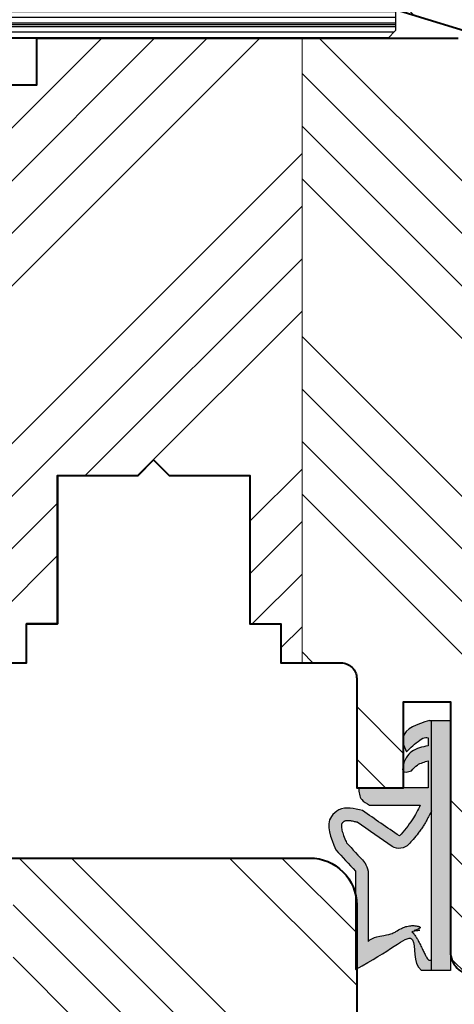
# Model space of a CAD drawing. Units: millimetres. Extents: x -8650 to 1466, y 7657 to 10727.
# Drawn here: x -7678 to -7650, y 7812 to 7875 of the extents above; entities that cross this region are included whole.
import ezdxf

# ---------------------------------------------------------------- set-up
doc = ezdxf.new("R2010")
doc.units = ezdxf.units.MM
doc.layers.get('DEFPOINTS').update_dxf_attribs({"lineweight": 25})
for name, color, linetype, lineweight in [('0 drewno', 40, 'Continuous', 50), ('0 kreskowanie', 8, 'Continuous', 9), ('0 silikon', 32, 'Continuous', 18), ('05', 7, 'Continuous', 40), ('BUTYL', 253, 'Continuous', 18), ('Dimension', 255, 'Continuous', 15), ('Hatching', 40, 'Continuous', 18), ('LINIA WYMIAROWA', 82, 'Continuous', 0), ('PODKŁADKA DYSTANSOWA', 8, 'Continuous', 25), ('W_USZCZELKI', 17, 'Continuous', 25)]:
    doc.layers.add(name, color=color, linetype=linetype, lineweight=lineweight)
for name, color, linetype in [('0 uszczelka wypeł', 32, 'Continuous'), ('GLASS', 150, 'Continuous'), ('SPACER', 1, 'Continuous')]:
    doc.layers.add(name, color=color, linetype=linetype)
doc.styles.add('Standard A3', font='arial.ttf', dxfattribs={"height": 3.6})
doc.styles.add('Standard A4', font='arial.ttf', dxfattribs={"height": 3})
doc.dimstyles.new('Bereco A4', dxfattribs={"dimtxt": 3, "dimasz": 3, "dimexe": 2, "dimexo": 1, "dimgap": 1, "dimtad": 1, "dimtoh": 1, "dimdec": 0, "dimdsep": 46, "dimtxsty": 'Standard A4', "dimcen": 0.09, "dimadec": 0, "dimazin": 2, "dimtfac": 1, "dimtdec": 0, "dimtofl": 0, "dimtmove": 0, "dimatfit": 0, "dimfxl": 3, "dimfxlon": 1, "dimtolj": 1, "dimtzin": 0, "dimlwd": 25, "dimlwe": 25, "dimarcsym": 0})

# ---------------------------------------------------------------- blocks, each defined once
blk = doc.blocks.new('*D264')
at = {"color": 0, "lineweight": 25, "transparency": 16777216}
for p, q in [((-7646.396, 7821.729), (-7641.396, 7821.729)), ((-7643.396, 7764.613), (-7643.396, 7818.729)), ((-7646.396, 7761.613), (-7641.396, 7761.613))]:
    blk.add_line(p, q, dxfattribs=at)
at = {"color": 0, "transparency": 16777216}
for points in [[(-7643.896, 7818.729), (-7642.896, 7818.729), (-7643.396, 7821.729)], [(-7643.896, 7764.613), (-7642.896, 7764.613), (-7643.396, 7761.613)]]:
    blk.add_solid(points, dxfattribs=at)
at = {"layer": 'DEFPOINTS', "color": 0, "transparency": 16777216}
for p in [(-7658.956, 7821.729), (-7643.396, 7821.729), (-7666.36, 7761.613)]:
    blk.add_point(p, dxfattribs=at)
at = {"color": 0, "transparency": 16777216, "insert": (-7646.234, 7791.671), "char_height": 3.6, "attachment_point": 5, "rotation": 90, "style": 'Standard A3'}
blk.add_mtext('\\A1;60', dxfattribs=at)
blk = doc.blocks.new('*D268')
at = {"color": 0, "lineweight": 25, "transparency": 16777216}
for p, q in [((-7619.682, 7894.226), (-7614.682, 7894.226)), ((-7616.682, 7764.613), (-7616.682, 7891.226)), ((-7619.682, 7761.613), (-7614.682, 7761.613))]:
    blk.add_line(p, q, dxfattribs=at)
at = {"color": 0, "transparency": 16777216}
for points in [[(-7617.182, 7891.226), (-7616.182, 7891.226), (-7616.682, 7894.226)], [(-7617.182, 7764.613), (-7616.182, 7764.613), (-7616.682, 7761.613)]]:
    blk.add_solid(points, dxfattribs=at)
at = {"layer": 'DEFPOINTS', "color": 0, "transparency": 16777216}
for p in [(-7649.455, 7894.226), (-7616.682, 7894.226), (-7658.956, 7761.613)]:
    blk.add_point(p, dxfattribs=at)
at = {"color": 0, "transparency": 16777216, "insert": (-7619.214, 7827.92), "char_height": 3, "attachment_point": 5, "rotation": 90, "style": 'Standard A4'}
blk.add_mtext('\\A1;133', dxfattribs=at)
blk = doc.blocks.new('A$C5EC36985')
at = {"layer": '0 uszczelka wypeł'}
blk.add_line((6.571, 15.998), (6.571, 0), dxfattribs=at)
at = {"layer": 'W_USZCZELKI'}
for p, q in [((1.715, 9.649), (1.715, 15.946)), ((1.715, 15.946), (2.14, 15.701)), ((2.525, 9.649), (2.525, 14.143)), ((2.618, 5.409), (5.862, 5.409)), ((6.372, 4.307), (1.911, 4.307)), ((6.372, 2.574), (6.372, 4.307)), ((4.752, 1.445), (4.977, 1.993)), ((6.367, 1.106), (6.367, 1.615))]:
    blk.add_line(p, q, dxfattribs=at)
blk.add_lwpolyline([(6.454, 0), (7.786, 0), (7.786, 15.998), (5.927, 15.998)], dxfattribs=at)
for centre, radius, start, end in [((0.767, 10.019), 1.797, 329.25432, 348.11969), ((4.51, 7.323), 0.863, 44.22307, 121.55342)]:
    blk.add_arc(centre, radius, start, end, dxfattribs=at)
for points, knots in [([(2.14, 15.701), (4.12, 14.654), (5.844, 12.811), (5.355, 15.571), (5.927, 15.998)], [0, 0, 0, 0, 37.507954, 66.004896, 66.004896, 66.004896, 66.004896]), ([(2.525, 14.143), (2.665, 14.01), (2.805, 13.884), (4.058, 13.678), (4.169, 13.594), (4.4, 13.44), (4.52, 13.37), (4.737, 13.267), (4.831, 13.23), (5.031, 13.171), (5.139, 13.148), (5.339, 13.131), (5.428, 13.131), (5.611, 13.15), (5.704, 13.169), (5.887, 13.23), (5.976, 13.271), (5.305, 13.508), (6.129, 13.364), (5.334, 13.532), (5.334, 13.532), (5.292, 13.495), (5.32, 13.523), (5.412, 13.617), (5.467, 13.684), (5.564, 13.817), (5.607, 13.883), (5.686, 14.015), (5.722, 14.08), (5.809, 14.248), (5.858, 14.349), (5.95, 14.547), (5.994, 14.643), (6.08, 14.825), (6.121, 14.91), (6.202, 15.064), (6.242, 15.132), (6.314, 15.243), (6.348, 15.285), (6.391, 15.332), (6.405, 15.344), (6.571, 15.349)], [12.196541, 12.196541, 12.196541, 12.196541, 17.344833, 17.344833, 21.252819, 21.252819, 25.160806, 25.160806, 27.852205, 27.852205, 30.543604, 30.543604, 32.546169, 32.546169, 34.548733, 34.548733, 36.551298, 36.551298, 37.416876, 37.416876, 38.32968, 38.32968, 39.242484, 39.242484, 41.450914, 41.450914, 43.659344, 43.659344, 45.867775, 45.867775, 49.368833, 49.368833, 52.869892, 52.869892, 56.370951, 56.370951, 59.87201, 59.87201, 63.373069, 63.373069, 66.004896, 66.004896, 66.004896, 66.004896]), ([(1.137, 7.825), (1.524, 8.245), (1.911, 8.666), (2.302, 9.091), (2.307, 9.095), (2.311, 9.1)], [1.725327, 1.725327, 1.725327, 1.725327, 22.891379, 22.891379, 23.122605, 23.122605, 23.122605, 23.122605]), ([(1.823, 6.517), (1.744, 6.498), (1.668, 6.48), (1.505, 6.446), (1.42, 6.432), (1.272, 6.416), (1.21, 6.414), (1.124, 6.419), (1.095, 6.423), (1.046, 6.434), (1.027, 6.441), (1.003, 6.452), (0.997, 6.454), (0.984, 6.461), (0.977, 6.466), (0.954, 6.479), (0.938, 6.491), (0.902, 6.52), (0.882, 6.54), (0.859, 6.566), (0.853, 6.574), (0.843, 6.588), (0.84, 6.593), (0.833, 6.604), (0.831, 6.609), (0.823, 6.625), (0.819, 6.637), (0.811, 6.669), (0.808, 6.69), (0.805, 6.743), (0.805, 6.775), (0.812, 6.852), (0.818, 6.896), (0.846, 7.039), (0.878, 7.151), (0.962, 7.398), (1.015, 7.533), (1.095, 7.724), (1.115, 7.774), (1.137, 7.825)], [1.734199, 1.734199, 1.734199, 1.734199, 4.696953, 4.696953, 8.625381, 8.625381, 12.55381, 12.55381, 15.401517, 15.401517, 18.249224, 18.249224, 19.205319, 19.205319, 20.161413, 20.161413, 22.073602, 22.073602, 24.710364, 24.710364, 26.02314, 26.02314, 27.284195, 27.284195, 28.545251, 28.545251, 31.264931, 31.264931, 33.984612, 33.984612, 36.704292, 36.704292, 39.423973, 39.423973, 44.606471, 44.606471, 49.788969, 49.788969, 51.559552, 51.559552, 51.559552, 51.559552]), ([(6.587, 5.772), (6.562, 5.822), (6.537, 5.873), (6.459, 6.027), (6.405, 6.132), (6.298, 6.333), (6.246, 6.429), (6.146, 6.601), (6.099, 6.678), (6.025, 6.793), (5.999, 6.833), (5.947, 6.91), (5.921, 6.948), (5.841, 7.06), (5.787, 7.133), (5.624, 7.345), (5.512, 7.48), (5.31, 7.718), (5.218, 7.823), (5.128, 7.925)], [0, 0, 0, 0, 2.069272, 2.069272, 6.207817, 6.207817, 9.873115, 9.873115, 12.759941, 12.759941, 14.246743, 14.246743, 15.733545, 15.733545, 18.707148, 18.707148, 24.654355, 24.654355, 29.666069, 29.666069, 29.666069, 29.666069])]:
    blk.add_open_spline(points, degree=3, knots=knots, dxfattribs=at)
for points in [[(0.446, 8.27), (1.715, 9.649)], [(2.16, 5.765), (0.649, 5.723), (0.169, 6.139), (0.446, 8.27)], [(4.519, 7.391), (2.16, 5.765)], [(5.862, 5.409), (5.344, 6.354), (4.519, 7.391)], [(1.911, 4.307), (2.111, 5.066), (2.618, 5.409)], [(6.367, 1.615), (5.321, 1.983), (4.751, 2.945), (4.751, 3.233), (5.305, 3.222)], [(5.305, 3.222), (5.674, 2.848), (6.017, 2.685), (6.372, 2.574)], [(4.977, 1.993), (5.839, 1.245), (6.204, 1.081), (6.367, 1.106)], [(6.454, 0), (4.766, 1.099), (4.752, 1.445)]]:
    blk.add_spline(points, degree=3, dxfattribs=at)
blk.add_open_spline([(4.059, 8.058), (3.314, 7.544), (2.568, 7.031), (1.823, 6.517)], degree=3, dxfattribs=at)
blk = doc.blocks.new('A$C5BB50296')
at = {"layer": '0 uszczelka wypeł'}
h = blk.add_hatch(color=256, dxfattribs=at)
h.paths.add_polyline_path([(7.791, 15.998), (6.575, 15.998), (6.575, 0), (7.791, 0)])
edge = h.paths.add_edge_path()
edge.add_spline(control_points=[(5.931, 15.998), (5.36, 15.571), (5.849, 12.811), (4.124, 14.654), (2.144, 15.701)], knot_values=[0, 0, 0, 0, 28.496942, 66.004896, 66.004896, 66.004896, 66.004896], degree=3, periodic=0)
edge.add_line((2.144, 15.701), (1.719, 15.946))
edge.add_line((1.719, 15.946), (1.719, 9.649))
edge.add_spline(control_points=[(1.719, 9.649), (1.296, 9.189), (0.873, 8.73), (0.45, 8.27)], knot_values=[0, 0, 0, 0, 1.873224, 1.873224, 1.873224, 1.873224], degree=3, periodic=0)
edge.add_spline(control_points=[(0.45, 8.27), (0.119, 7.493), (-0.31, 6.487), (0.883, 5.45), (1.635, 5.635), (2.164, 5.765)], knot_values=[0, 0, 0, 0, 2.149666, 2.784944, 4.296584, 4.296584, 4.296584, 4.296584], degree=3, periodic=0)
edge.add_spline(control_points=[(2.164, 5.765), (2.951, 6.307), (3.737, 6.849), (4.523, 7.391)], knot_values=[0, 0, 0, 0, 2.864876, 2.864876, 2.864876, 2.864876], degree=3, periodic=0)
edge.add_spline(control_points=[(4.523, 7.391), (4.815, 7.057), (5.346, 6.451), (5.705, 5.732), (5.867, 5.409)], knot_values=[0, 0, 0, 0, 1.325505, 2.403327, 2.403327, 2.403327, 2.403327], degree=3, periodic=0)
edge.add_line((5.867, 5.409), (2.623, 5.409))
edge.add_spline(control_points=[(2.623, 5.409), (2.428, 5.313), (1.983, 5.094), (1.94, 4.59), (1.916, 4.307)], knot_values=[0, 0, 0, 0, 0.612441, 1.397634, 1.397634, 1.397634, 1.397634], degree=3, periodic=0)
edge.add_line((1.916, 4.307), (6.376, 4.307))
edge.add_line((6.376, 4.307), (6.376, 2.574))
edge.add_spline(control_points=[(6.376, 2.574), (6.258, 2.608), (6.018, 2.678), (5.617, 2.846), (5.422, 3.084), (5.309, 3.222)], knot_values=[0, 0, 0, 0, 0.372416, 0.751402, 1.277457, 1.277457, 1.277457, 1.277457], degree=3, periodic=0)
edge.add_spline(control_points=[(5.309, 3.222), (5.065, 3.289), (4.695, 3.391), (4.786, 2.607), (5.231, 1.86), (5.992, 1.696), (6.371, 1.615)], knot_values=[0, 0, 0, 0, 0.554162, 0.841873, 1.960271, 3.069518, 3.069518, 3.069518, 3.069518], degree=3, periodic=0)
edge.add_line((6.371, 1.615), (6.371, 1.106))
edge.add_spline(control_points=[(6.371, 1.106), (6.316, 1.094), (6.129, 1.05), (5.611, 1.39), (5.25, 1.736), (4.982, 1.993)], knot_values=[0, 0, 0, 0, 0.165409, 0.565039, 1.70579, 1.70579, 1.70579, 1.70579], degree=3, periodic=0)
edge.add_line((4.982, 1.993), (4.756, 1.445))
edge.add_spline(control_points=[(4.756, 1.445), (4.754, 1.326), (4.742, 0.514), (5.668, 0.237), (6.458, 0)], knot_values=[0, 0, 0, 0, 0.346395, 2.360121, 2.360121, 2.360121, 2.360121], degree=3, periodic=0)
edge.add_line((6.458, 0), (6.575, 0))
edge.add_line((6.575, 0), (6.575, 5.803))
edge.add_spline(control_points=[(6.575, 5.803), (6.556, 5.843), (6.535, 5.884), (6.463, 6.027), (6.409, 6.132), (6.303, 6.333), (6.25, 6.429), (6.15, 6.601), (6.104, 6.678), (6.03, 6.793), (6.004, 6.833), (5.952, 6.91), (5.925, 6.948), (5.846, 7.06), (5.792, 7.133), (5.628, 7.345), (5.517, 7.48), (5.314, 7.718), (5.222, 7.823), (5.133, 7.925)], knot_values=[0.434774, 0.434774, 0.434774, 0.434774, 2.069272, 2.069272, 6.207817, 6.207817, 9.873115, 9.873115, 12.759941, 12.759941, 14.246743, 14.246743, 15.733545, 15.733545, 18.707148, 18.707148, 24.654355, 24.654355, 29.666069, 29.666069, 29.666069, 29.666069], degree=3, periodic=0)
edge.add_arc((4.514, 7.323), 0.863, 44.22307, 121.55342)
edge.add_spline(control_points=[(4.063, 8.058), (3.318, 7.544), (2.573, 7.031), (1.827, 6.517)], knot_values=[0, 0, 0, 0, 33.522627, 33.522627, 33.522627, 33.522627], degree=3, periodic=0)
edge.add_spline(control_points=[(1.827, 6.517), (1.748, 6.498), (1.673, 6.48), (1.509, 6.446), (1.424, 6.432), (1.277, 6.416), (1.214, 6.414), (1.128, 6.419), (1.099, 6.423), (1.05, 6.434), (1.031, 6.441), (1.007, 6.452), (1.001, 6.454), (0.988, 6.461), (0.981, 6.466), (0.959, 6.479), (0.943, 6.491), (0.906, 6.52), (0.886, 6.54), (0.863, 6.566), (0.857, 6.574), (0.847, 6.588), (0.844, 6.593), (0.838, 6.604), (0.835, 6.609), (0.827, 6.625), (0.823, 6.637), (0.816, 6.669), (0.812, 6.69), (0.809, 6.743), (0.81, 6.775), (0.816, 6.852), (0.823, 6.896), (0.851, 7.039), (0.882, 7.151), (0.966, 7.398), (1.019, 7.533), (1.099, 7.724), (1.12, 7.774), (1.141, 7.825)], knot_values=[1.734199, 1.734199, 1.734199, 1.734199, 4.696953, 4.696953, 8.625381, 8.625381, 12.55381, 12.55381, 15.401517, 15.401517, 18.249224, 18.249224, 19.205319, 19.205319, 20.161413, 20.161413, 22.073602, 22.073602, 24.710364, 24.710364, 26.02314, 26.02314, 27.284195, 27.284195, 28.545251, 28.545251, 31.264931, 31.264931, 33.984612, 33.984612, 36.704292, 36.704292, 39.423973, 39.423973, 44.606471, 44.606471, 49.788969, 49.788969, 51.559552, 51.559552, 51.559552, 51.559552], degree=3, periodic=0)
edge.add_spline(control_points=[(1.141, 7.825), (1.528, 8.245), (1.915, 8.666), (2.307, 9.091), (2.311, 9.095), (2.315, 9.1)], knot_values=[1.725327, 1.725327, 1.725327, 1.725327, 22.891379, 22.891379, 23.122605, 23.122605, 23.122605, 23.122605], degree=3, periodic=0)
edge.add_arc((0.771, 10.019), 1.797, 329.25432, 348.11969)
edge.add_line((2.529, 9.649), (2.529, 14.143))
edge.add_spline(control_points=[(2.529, 14.143), (2.669, 14.01), (2.81, 13.884), (4.063, 13.678), (4.174, 13.594), (4.404, 13.44), (4.524, 13.37), (4.742, 13.267), (4.835, 13.23), (5.036, 13.171), (5.143, 13.148), (5.343, 13.131), (5.432, 13.131), (5.615, 13.15), (5.709, 13.169), (5.891, 13.23), (5.98, 13.271), (5.31, 13.508), (6.133, 13.364), (5.339, 13.532), (5.339, 13.532), (5.296, 13.495), (5.324, 13.523), (5.416, 13.617), (5.471, 13.684), (5.569, 13.817), (5.612, 13.883), (5.69, 14.015), (5.726, 14.08), (5.813, 14.248), (5.862, 14.349), (5.954, 14.547), (5.998, 14.643), (6.084, 14.825), (6.126, 14.91), (6.207, 15.064), (6.246, 15.132), (6.319, 15.243), (6.352, 15.285), (6.396, 15.332), (6.41, 15.344), (6.575, 15.349)], knot_values=[12.196541, 12.196541, 12.196541, 12.196541, 17.344833, 17.344833, 21.252819, 21.252819, 25.160806, 25.160806, 27.852205, 27.852205, 30.543604, 30.543604, 32.546169, 32.546169, 34.548733, 34.548733, 36.551298, 36.551298, 37.416876, 37.416876, 38.32968, 38.32968, 39.242484, 39.242484, 41.450914, 41.450914, 43.659344, 43.659344, 45.867775, 45.867775, 49.368833, 49.368833, 52.869892, 52.869892, 56.370951, 56.370951, 59.87201, 59.87201, 63.373069, 63.373069, 66.004896, 66.004896, 66.004896, 66.004896], degree=3, periodic=0)
edge.add_line((6.575, 15.349), (6.575, 15.998))
edge.add_line((6.575, 15.998), (5.931, 15.998))
at = {"layer": 'LINIA WYMIAROWA'}
blk.add_blockref('A$C5EC36985', (0.004, 0), dxfattribs=at)
blk = doc.blocks.new('A$C49EF11AC')
for points in [[(4.1, 18.3, 0.414214), (5.8, 20), (12.2, 20, 0.414214), (13.9, 18.3), (13.9, 24.5, -0.135981), (4.1, 24.5)], [(18.1, 18.3, 0.414214), (19.8, 20), (26.2, 20, 0.414214), (27.9, 18.3), (27.9, 24.5, -0.135981), (18.1, 24.5)]]:
    blk.add_hatch(color=251).paths.add_polyline_path(points)
h = blk.add_hatch(color=254)
h.paths.add_polyline_path([(13.9, 18.3, -0.414214), (12.2, 20), (5.8, 20, -0.414214), (4.1, 18.3), (4.1, 14, 0.414214), (4.6, 13.5), (13.4, 13.5, 0.414214), (13.9, 14)])
h.paths.add_polyline_path([(13.5, 14, -0.414214), (13.4, 13.9), (4.6, 13.9, -0.414214), (4.5, 14), (4.5, 17.938, 0.305916), (6.162, 19.6), (11.838, 19.6, 0.305916), (13.5, 17.938)], flags=16)
h.paths.add_polyline_path([(18.1, 18.3), (18.1, 14, 0.414214), (18.6, 13.5), (27.4, 13.5, 0.414214), (27.9, 14), (27.9, 18.3, -0.414214), (26.2, 20), (19.8, 20, -0.414214)])
h.paths.add_polyline_path([(20.162, 19.6), (25.838, 19.6, 0.305916), (27.5, 17.938), (27.5, 14, -0.414214), (27.4, 13.9), (18.6, 13.9, -0.414214), (18.5, 14), (18.5, 17.938, 0.305916)], flags=16)
at = {"layer": 'GLASS'}
h = blk.add_hatch(dxfattribs=at)
h.set_pattern_fill('ANSI31', color=4, scale=0.5, style=0)
h.paths.add_polyline_path([(4, 24.5), (3.5, 25), (0.5, 25), (0, 24.5), (0, -2.84), (4, -2.84)])
h.paths.add_polyline_path([(14, -2.84), (18, -2.84), (18, 24.5), (17.5, 25), (14.5, 25), (14, 24.5)])
h.paths.add_polyline_path([(28, -2.84), (32, -2.84), (32, 24.5), (31.5, 25), (28.5, 25), (28, 24.5)])
at = {"layer": 'SPACER'}
h = blk.add_hatch(dxfattribs=at)
h.set_pattern_fill('HONEY', color=254, scale=0.1, angle=-90, style=0)
h.set_pattern_definition([(360, (296.46168, 4544.33322), (0.47625, -0.274963), [0.3175, -0.635]), (240, (296.46168, 4544.33322), (-0.476249943, -0.274963099), [0.3175, -0.635]), (300, (296.46168, 4544.33322), (5.7e-08, -0.549926099), [-0.635, 0.3175])])
h.paths.add_polyline_path([(4.5, 14, 0.414214), (4.6, 13.9), (13.4, 13.9, 0.414214), (13.5, 14), (13.5, 17.938, -0.305916), (11.838, 19.6), (6.162, 19.6, -0.305916), (4.5, 17.938)])
h = blk.add_hatch(dxfattribs=at)
h.set_pattern_fill('HONEY', color=254, scale=0.1, angle=-90, style=0)
h.set_pattern_definition([(360, (310.46168, 4544.33322), (0.47625, -0.274963), [0.3175, -0.635]), (240, (310.46168, 4544.33322), (-0.476249943, -0.274963099), [0.3175, -0.635]), (300, (310.46168, 4544.33322), (5.7e-08, -0.549926099), [-0.635, 0.3175])])
h.paths.add_polyline_path([(18.5, 14, 0.414214), (18.6, 13.9), (27.4, 13.9, 0.414214), (27.5, 14), (27.5, 17.938, -0.305916), (25.838, 19.6), (20.162, 19.6, -0.305916), (18.5, 17.938)])
at = {"color": 254}
for points in [[(13.9, 18.3, -0.414214), (12.2, 20), (5.8, 20, -0.414214), (4.1, 18.3), (4.1, 14, 0.414214), (4.6, 13.5), (13.4, 13.5, 0.414214), (13.9, 14)], [(13.5, 14, -0.414214), (13.4, 13.9), (4.6, 13.9, -0.414214), (4.5, 14), (4.5, 17.938, 0.305916), (6.162, 19.6), (11.838, 19.6, 0.305916), (13.5, 17.938)], [(26.2, 20), (19.8, 20, -0.414214), (18.1, 18.3), (18.1, 14, 0.414214), (18.6, 13.5), (27.4, 13.5, 0.414214), (27.9, 14), (27.9, 18.3, -0.414214)], [(20.162, 19.6), (25.838, 19.6, 0.305916), (27.5, 17.938), (27.5, 14, -0.414214), (27.4, 13.9), (18.6, 13.9, -0.414214), (18.5, 14), (18.5, 17.938, 0.305916)]]:
    blk.add_lwpolyline(points, format="xyb", close=True, dxfattribs=at)
blk.add_lwpolyline([(11.75, 13.9), (6.25, 13.9), (6.25, 13.5), (11.75, 13.5)], close=True, dxfattribs=at)
at = {"layer": 'BUTYL'}
for points in [[(13.9, 18.3), (13.9, 24.5, -0.135981), (4.1, 24.5), (4.1, 18.3, 0.414214), (5.8, 20), (12.2, 20, 0.414214), (13.9, 18.3, -2.633514)], [(13.9, 18.3), (13.9, 24.5, -0.135981), (4.1, 24.5), (4.1, 18.3, 0.414214), (5.8, 20), (12.2, 20, 0.414214), (13.9, 18.3, -2.633514)], [(18.1, 18.3), (18.1, 24.5, 0.135981), (27.9, 24.5), (27.9, 18.3, -0.414214), (26.2, 20), (19.8, 20, -0.414214), (18.1, 18.3, 2.633514)], [(18.1, 18.3), (18.1, 24.5, 0.135981), (27.9, 24.5), (27.9, 18.3, -0.414214), (26.2, 20), (19.8, 20, -0.414214), (18.1, 18.3, 2.633514)]]:
    blk.add_lwpolyline(points, format="xyb", dxfattribs=at)
at = {"layer": 'GLASS', "color": 7}
for points in [[(0, -2.84), (4, -2.84), (4, 24.5), (3.5, 25), (0.5, 25), (0, 24.5)], [(18, -2.84), (14, -2.84), (14, 24.5), (14.5, 25), (17.5, 25), (18, 24.5)], [(32, -2.84), (28, -2.84), (28, 24.5), (28.5, 25), (31.5, 25), (32, 24.5)]]:
    blk.add_lwpolyline(points, close=True, dxfattribs=at)
at = {"layer": 'SPACER', "color": 254}
for p, q in [((5.95, 13.9), (5.95, 13.5)), ((6.1, 14.1), (6.1, 13.3)), ((6.25, 13.9), (6.25, 13.5)), ((11.75, 13.9), (11.75, 13.5)), ((11.9, 14.1), (11.9, 13.3)), ((12.05, 13.9), (12.05, 13.5)), ((19.95, 13.9), (19.95, 13.5)), ((20.1, 14.1), (20.1, 13.3)), ((20.25, 13.9), (20.25, 13.5)), ((25.75, 13.9), (25.75, 13.5)), ((25.9, 14.1), (25.9, 13.3)), ((26.05, 13.9), (26.05, 13.5))]:
    blk.add_line(p, q, dxfattribs=at)
for points in [[(5.8, 20, -0.414214), (4.1, 18.3), (4.1, 14, 0.414214), (4.6, 13.5), (13.4, 13.5, 0.414214), (13.9, 14), (13.9, 18.3, -0.414214), (12.2, 20)], [(6.162, 19.6, -0.305916), (4.5, 17.938), (4.5, 14, 0.414214), (4.6, 13.9), (13.4, 13.9, 0.414214), (13.5, 14), (13.5, 17.938, -0.305916), (11.838, 19.6)], [(26.2, 20, 0.414214), (27.9, 18.3), (27.9, 14, -0.414214), (27.4, 13.5), (18.6, 13.5, -0.414214), (18.1, 14), (18.1, 18.3, 0.414214), (19.8, 20)], [(25.838, 19.6, 0.305916), (27.5, 17.938), (27.5, 14, -0.414214), (27.4, 13.9), (18.6, 13.9, -0.414214), (18.5, 14), (18.5, 17.938, 0.305916), (20.162, 19.6)]]:
    blk.add_lwpolyline(points, format="xyb", close=True, dxfattribs=at)
for points in [[(4, 17.15), (4.1, 17.15), (4.1, 15.15), (4, 15.15)], [(14, 17.15), (13.9, 17.15), (13.9, 15.15), (14, 15.15)], [(18, 17.15), (18.1, 17.15), (18.1, 15.15), (18, 15.15)], [(28, 17.15), (27.9, 17.15), (27.9, 15.15), (28, 15.15)]]:
    blk.add_lwpolyline(points, close=True, dxfattribs=at)
blk = doc.blocks.new('tttg')
h = blk.add_hatch(color=254)
h.paths.add_polyline_path([(6.25, -15.1), (6.25, -15.5), (11.75, -15.5), (11.75, -15.1)])
h.paths.add_polyline_path([(20.25, -15.1), (20.25, -15.5), (25.75, -15.5), (25.75, -15.1)])
at = {"layer": '0 drewno'}
blk.add_hatch(color=256, dxfattribs=at).paths.add_polyline_path([(1.993, -7.8), (-0.006, -7.8), (-0.006, -18), (1.993, -18)])
at = {"layer": '0 uszczelka wypeł'}
for points in [[(33.993, -21.808, 0.249144), (37.998, -19.997), (36.997, -16), (33.993, -16)], [(1.993, -18), (-0.006, -18), (-2.006, -20, 0.296647), (1.993, -21.094)]]:
    blk.add_hatch(color=256, dxfattribs=at).paths.add_polyline_path(points)
at = {"layer": 'Hatching'}
h = blk.add_hatch(dxfattribs=at)
h.set_pattern_fill('ANSI34', color=256, scale=20, style=0)
h.set_pattern_definition([(45, (-1660.591, -1371.368), (-10.6066, 10.6066), []), (45, (-1657.056, -1371.368), (-10.6066, 10.6066), []), (45, (-1653.52, -1371.368), (-10.6066, 10.6066), []), (45, (-1649.985, -1371.368), (-10.6066, 10.6066), [])])
h.paths.add_polyline_path([(48.989, -1, 0.414214), (45.989, 2), (45.989, 0), (39.989, 0), (33.989, -1.834), (33.989, -4.496), (33.993, -4.5), (33.993, -14.014), (34.6, -16), (36.997, -16), (37.998, -19.997), (44.625, -18.38, 0.318428), (48.978, -12.976), (48.978, -12.341), (48.989, -12.341)])
at = {"layer": 'PODKŁADKA DYSTANSOWA'}
h = blk.add_hatch(dxfattribs=at)
h.set_pattern_fill('PLASTI', color=256, scale=0.15, angle=-90, style=0)
h.set_pattern_definition([(360, (478.6783, 4538.002), (-4e-17, -0.9525), []), (360, (478.6783, 4537.8829), (-4e-17, -0.9525), []), (360, (478.6783, 4537.7639), (-4e-17, -0.9525), []), (360, (478.6783, 4537.4067), (-4e-17, -0.9525), [])])
h.paths.add_polyline_path([(2.493, -4), (1.993, -3.5), (1.993, -0.5), (2.493, 0), (33.493, 0), (33.993, -0.5), (33.993, -3.5), (33.493, -4)])
at = {"color": 5}
for p, q in [((-2.006, -20), (-2.006, -31.84)), ((37.998, -19.997), (37.998, -31.84))]:
    blk.add_line(p, q, dxfattribs=at)
at = {"color": 254}
for points in [[(11.75, -15.1), (6.25, -15.1), (6.25, -15.5), (11.75, -15.5)], [(25.75, -15.1), (20.25, -15.1), (20.25, -15.5), (25.75, -15.5)]]:
    blk.add_lwpolyline(points, close=True, dxfattribs=at)
at = {"layer": '0 drewno', "color": 0, "lineweight": 13}
blk.add_lwpolyline([(1.993, -7.8), (-0.006, -7.8), (-0.006, -18), (1.993, -18)], close=True, dxfattribs=at)
at = {"layer": '0 silikon'}
for points in [[(37.998, -19.997, -0.249144), (33.993, -21.808), (33.993, -16), (36.997, -16)], [(-2.005, -20.001, 0.296513), (1.993, -21.094), (1.993, -18), (-0.006, -18), (-2.006, -20)]]:
    blk.add_lwpolyline(points, format="xyb", close=True, dxfattribs=at)
at = {"layer": '05'}
for points in [[(48.989, -1, 0.414214), (45.989, 2), (45.989, 0), (39.989, 0), (33.989, -1.834), (33.989, -14), (34.6, -16), (36.997, -16), (37.998, -19.997), (44.625, -18.38, 0.33546), (48.989, -12.607)], [(48.989, -1, 0.414214), (45.989, 2), (45.989, 0), (39.989, 0), (33.989, -1.834), (33.989, -4.496), (33.993, -4.5), (33.993, -14.014), (34.6, -16), (34.6, -16), (36.997, -16), (37.998, -19.997), (44.625, -18.38, 0.318428), (48.978, -12.976), (48.978, -12.341), (48.989, -12.341)]]:
    blk.add_lwpolyline(points, format="xyb", close=True, dxfattribs=at)
at = {"layer": 'PODKŁADKA DYSTANSOWA'}
blk.add_lwpolyline([(2.493, -4), (33.493, -4), (33.993, -3.5), (33.993, -0.5), (33.493, 0), (2.493, 0), (1.993, -0.5), (1.993, -3.5)], close=True, dxfattribs=at)
at = {"layer": 'LINIA WYMIAROWA'}
blk.add_blockref('A$C49EF11AC', (1.993, -29), dxfattribs=at)

msp = doc.modelspace()

# ---------------------------------------------------------------- hatches: boundary and pattern name
at = {"layer": 'Hatching'}
h = msp.add_hatch(dxfattribs=at)
h.set_pattern_fill('ANSI34', color=256, scale=0.75, angle=90, style=0)
h.set_pattern_definition([(135, (3048.684, -3186.41), (-10.102788, -10.102788), []), (135, (3048.684, -3183.043), (-10.102788, -10.102788), []), (135, (3048.684, -3179.676), (-10.102788, -10.102788), []), (135, (3048.684, -3176.308), (-10.102788, -10.102788), [])])
h.paths.add_polyline_path([(-7637.456, 7866.229, 0.414214), (-7640.456, 7869.229), (-7641.456, 7869.229), (-7641.456, 7873.229, 0.414214), (-7642.456, 7874.229), (-7645.456, 7874.229), (-7645.456, 7870.229), (-7649.456, 7870.229), (-7649.456, 7874.229), (-7659.456, 7874.229), (-7659.456, 7834.231), (-7656.956, 7834.231, -0.414214), (-7655.956, 7833.231), (-7655.956, 7826.229), (-7652.956, 7826.229), (-7652.956, 7827.08), (-7652.956, 7831.729), (-7649.956, 7831.729), (-7649.956, 7815.731, 0.414214), (-7648.456, 7814.231), (-7643.456, 7814.231, 0.414214), (-7637.456, 7820.231)])
h.paths.add_polyline_path([(-7687.456, 7874.229), (-7687.456, 7890.952), (-7687.459, 7890.952), (-7687.459, 7892.154), (-7689.51, 7894.212), (-7701.211, 7890.635, 0.329751), (-7705.456, 7884.897), (-7705.456, 7850.732, 0.362465), (-7702.993, 7847.781), (-7701.786, 7847.561, 0.356593), (-7700.678, 7848.174), (-7699.708, 7850.6, -0.306678), (-7698.779, 7851.229), (-7695.456, 7851.229, -0.414214), (-7694.456, 7850.229), (-7694.456, 7847.229, 0.414214), (-7693.456, 7846.229), (-7687.456, 7846.229)])
h = msp.add_hatch(dxfattribs=at)
h.set_pattern_fill('ANSI34', color=256, scale=0.75, style=0)
h.set_pattern_definition([(45, (3048.684, -3186.41), (-10.102788, 10.102788), []), (45, (3052.052, -3186.41), (-10.102788, 10.102788), []), (45, (3055.419, -3186.41), (-10.102788, 10.102788), []), (45, (3058.787, -3186.41), (-10.102788, 10.102788), [])])
h.paths.add_polyline_path([(-7659.456, 7874.229), (-7676.456, 7874.229), (-7676.456, 7871.231), (-7683.456, 7871.231), (-7683.456, 7846.229), (-7682.956, 7846.229), (-7682.956, 7847.08), (-7682.956, 7851.729), (-7679.956, 7851.729), (-7679.956, 7835.731, 0.414214), (-7678.456, 7834.231), (-7677.106, 7834.231), (-7677.106, 7836.729), (-7675.106, 7836.729), (-7675.106, 7846.229), (-7669.956, 7846.229), (-7668.956, 7847.229), (-7667.956, 7846.229), (-7662.806, 7846.229), (-7662.806, 7836.729), (-7660.806, 7836.729), (-7660.806, 7834.231), (-7659.456, 7834.231)])
h = msp.add_hatch(dxfattribs=at)
h.set_pattern_fill('ANSI34', color=256, scale=0.75, angle=90, style=0)
h.set_pattern_definition([(135, (2753.306, -2050.15), (-10.102788, -10.102788), []), (135, (2753.306, -2046.783), (-10.102788, -10.102788), []), (135, (2753.306, -2043.415), (-10.102788, -10.102788), []), (135, (2753.306, -2040.048), (-10.102788, -10.102788), [])])
h.paths.add_polyline_path([(-7701.956, 7835.798), (-7704.474, 7835.123, 0.339454), (-7705.956, 7833.191), (-7705.956, 7816.426, -0.315299), (-7706.614, 7815.487), (-7720.008, 7810.611, 0.315299), (-7723.956, 7804.973), (-7723.956, 7770.678, 0.339454), (-7719.509, 7764.882), (-7707.95, 7761.785), (-7705.959, 7763.782), (-7705.959, 7764.985), (-7705.956, 7764.985), (-7705.959, 7764.985), (-7705.959, 7764.985), (-7705.951, 7764.985), (-7705.951, 7773.443), (-7705.956, 7773.443), (-7705.956, 7781.706), (-7701.956, 7781.706)])
h.paths.add_polyline_path([(-7655.956, 7818.729, 0.414214), (-7658.956, 7821.729), (-7677.956, 7821.729), (-7677.956, 7796.706), (-7658.956, 7796.706, 0.414214), (-7655.956, 7799.706)])

# ---------------------------------------------------------------- linework, layer by layer
at = {"layer": '0 kreskowanie'}
msp.add_line((-7659.456, 7834.229), (-7659.456, 7874.229), dxfattribs=at)
at = {"layer": '05'}
msp.add_lwpolyline([(-7649.456, 7874.229), (-7676.456, 7874.229), (-7676.456, 7871.231), (-7683.456, 7871.231), (-7683.456, 7874.231), (-7687.456, 7874.231), (-7683.456, 7874.231), (-7687.456, 7874.231), (-7687.456, 7892.229)], dxfattribs=at)
for points in [[(-7705.456, 7884.897), (-7705.456, 7850.732), (-7705.456, 7850.732, 0.362465), (-7702.993, 7847.781), (-7701.786, 7847.561, 0.356593), (-7700.678, 7848.174), (-7699.708, 7850.6, -0.306678), (-7698.779, 7851.229), (-7695.456, 7851.229, -0.414214), (-7694.456, 7850.229), (-7694.456, 7847.229, 0.414214), (-7693.456, 7846.229), (-7682.956, 7846.229), (-7682.956, 7851.729), (-7679.956, 7851.729), (-7679.956, 7835.731, 0.414214), (-7678.456, 7834.231), (-7677.106, 7834.231), (-7677.106, 7836.729)], [(-7675.106, 7846.229), (-7675.106, 7836.729), (-7677.106, 7836.729), (-7675.106, 7836.729), (-7675.106, 7846.229), (-7669.956, 7846.229), (-7668.956, 7847.229), (-7667.956, 7846.229), (-7662.806, 7846.229), (-7662.806, 7836.729), (-7660.806, 7836.729), (-7660.806, 7834.231), (-7656.956, 7834.231, -0.414214), (-7655.956, 7833.231), (-7655.956, 7826.229), (-7652.956, 7826.229), (-7652.956, 7831.729), (-7649.956, 7831.729), (-7649.956, 7815.731, 0.414214), (-7648.456, 7814.231)], [(-7720.008, 7810.611), (-7706.614, 7815.487, 0.315299), (-7705.956, 7816.426), (-7705.956, 7833.191, -0.339454), (-7704.474, 7835.123), (-7693.438, 7838.08, 0.333018), (-7691.956, 7839.966, -0.357436), (-7691.13, 7840.928), (-7686.717, 7841.706, -0.466308), (-7684.956, 7840.229), (-7684.956, 7830.729, 0.414214), (-7683.956, 7829.729), (-7681.456, 7829.729, -0.414214), (-7679.956, 7828.229), (-7679.956, 7822.729, 0.414214), (-7678.956, 7821.729), (-7658.956, 7821.729, -0.414214), (-7655.956, 7818.729), (-7655.956, 7799.706, -0.414214)]]:
    msp.add_lwpolyline(points, format="xyb", dxfattribs=at)

# ---------------------------------------------------------------- block references
at = {"layer": 'Dimension', "xscale": -1, "rotation": 180}
msp.add_blockref('tttg', (-7687.453, 7874.229), dxfattribs=at)
at = {"layer": 'LINIA WYMIAROWA', "xscale": -1, "rotation": 180}
msp.add_blockref('A$C5BB50296', (-7657.747, 7830.536), dxfattribs=at)

# ---------------------------------------------------------------- dimensions: what is measured, and where the dimension line sits
dim = msp.add_linear_dim(base=(-7616.682, 7894.226), p1=(-7658.956, 7761.613), p2=(-7649.455, 7894.226), angle=90, dimstyle='Bereco A4')
dim.commit()
dim.dimension.update_dxf_attribs({"geometry": '*D268', "text_midpoint": (-7619.214, 7827.92)})
dim = msp.add_linear_dim(base=(-7643.396, 7821.729), p1=(-7666.36, 7761.613), p2=(-7658.956, 7821.729), angle=90, dimstyle='Bereco A4', override={"dimtxsty": 'Standard A3'})
dim.commit()
dim.dimension.update_dxf_attribs({"geometry": '*D264', "text_midpoint": (-7646.234, 7791.671)})

doc.saveas('drawing.dxf')
